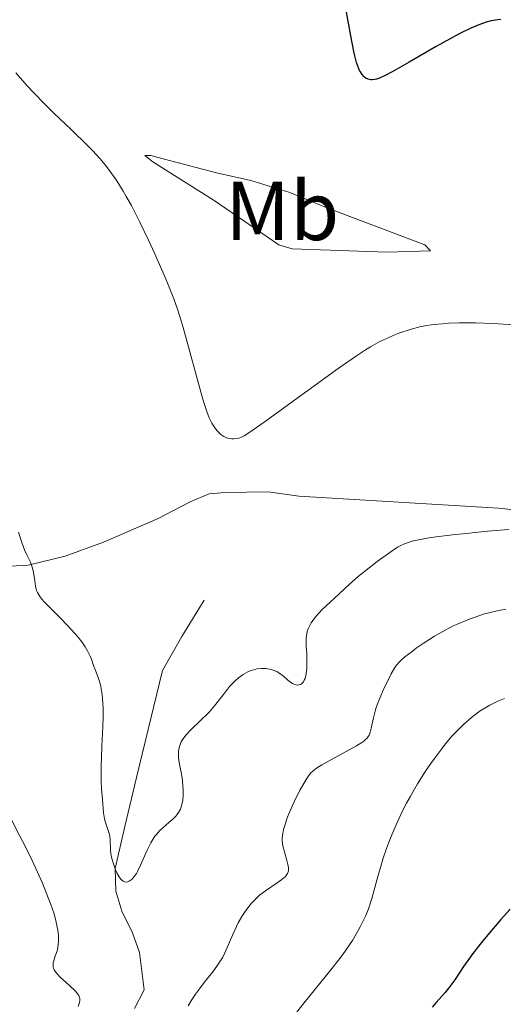
# Model space of a CAD drawing. Units: metres. Extents: x 622261 to 629234, y 4660096 to 4664845.
# Drawn here: x 623776 to 623834, y 4660222 to 4660340 of the extents above; entities that cross this region are included whole.
import ezdxf
from ezdxf.enums import TextEntityAlignment as Align

# ---------------------------------------------------------------- set-up
doc = ezdxf.new("R2010")
doc.units = ezdxf.units.M
doc.header["$MEASUREMENT"] = 0
doc.linetypes.add('DGN Style 3', pattern=[467.51768, 333.9412, -133.57648])
for name, color, linetype, lineweight in [('Entidades rústicas y varios', 7, 'Continuous', 0), ('Hidrografía', 7, 'Continuous', 0), ('Relieve y altimetría', 7, 'Continuous', 0)]:
    doc.layers.add(name, color=color, linetype=linetype, lineweight=lineweight)
doc.styles.add('Style-arialn', font='arialn.shx', dxfattribs={"bigfont": 'arialnbig.shx'})

msp = doc.modelspace()

# ---------------------------------------------------------------- linework, layer by layer
at = {"layer": 'Entidades rústicas y varios', "color": 92, "linetype": 'Continuous', "lineweight": 0}
for points in [[(623792.8000000007, 4660323.66, 353.85), (623799.9600000009, 4660321.789999999, 352.92), (623804.0500000007, 4660320.870000001, 352.23), (623808.75, 4660319.440000001, 351.94), (623813.2899999991, 4660317.580000002, 351.96), (623824.8999999985, 4660313.18, 353.44), (623825.5700000003, 4660312.469999999, 353.61), (623820.3500000015, 4660312.280000001, 353.29), (623809.0300000012, 4660312.710000001, 353.29), (623807.3999999985, 4660313.18, 353.31), (623799.6700000018, 4660318.489999998, 353.33), (623792.3399999999, 4660323.109999999, 353.99), (623791.370000001, 4660323.870000001, 354.1), (623792.0899999999, 4660323.879999999, 353.96), (623792.8000000007, 4660323.66, 353.85)], [(623841.129999999, 4660280.850000001, 359.46), (623833.7199999988, 4660281.649999999, 359.45), (623809.8200000003, 4660283.07, 356.76), (623806.120000001, 4660283.609999999, 356.11), (623801, 4660283.52, 355.99), (623799.0899999999, 4660283.370000001, 356.1), (623796.8099999987, 4660282.379999999, 356.45), (623792.9499999993, 4660280.399999999, 357.05), (623786.4400000013, 4660277.550000001, 358.57), (623781.8399999999, 4660275.879999999, 359.23), (623777.3900000006, 4660274.789999999, 360.03), (623773.0100000016, 4660274.559999999, 360.84)]]:
    msp.add_polyline3d(points, dxfattribs=at)
at = {"layer": 'Hidrografía', "color": 142, "linetype": 'DGN Style 3', "lineweight": 13}
msp.add_polyline3d([(623790.1400000006, 4660221.719999999, 361.01), (623791.2699999996, 4660223.949999999, 360.79), (623790.7399999984, 4660228.399999999, 360.29), (623789.9100000001, 4660230.760000002, 360.3), (623788.629999999, 4660233.370000001, 360.05), (623787.9100000001, 4660235.760000002, 359.82), (623787.8200000003, 4660238.48, 359.81), (623788.9600000009, 4660243.52, 359.62), (623790.379999999, 4660249.370000001, 358.62), (623793.5, 4660262.18, 357.67), (623795.8099999987, 4660266.27, 356.95), (623798.4800000004, 4660270.600000001, 356.71)], dxfattribs=at)
at = {"layer": 'Relieve y altimetría', "color": 36, "linetype": 'Continuous', "lineweight": 30, "flags": 128}
for points, elevation in [([(623834.0100000016, 4660340.170000002), (623833.6400000006, 4660340.129999999), (623832.8500000015, 4660339.989999998), (623832.25, 4660339.84), (623831.9200000018, 4660339.73), (623831.370000001, 4660339.539999999), (623830.4100000001, 4660339.140000001), (623829.2399999984, 4660338.580000002), (623828.5799999982, 4660338.23), (623827.8399999999, 4660337.830000002), (623826.25, 4660336.93), (623823.0100000016, 4660335.039999999), (623821.6400000006, 4660334.239999998), (623821.0700000003, 4660333.93), (623820.1400000006, 4660333.449999999), (623819.4600000009, 4660333.16), (623819.120000001, 4660333.039999999), (623818.9200000018, 4660332.989999998), (623818.5799999982, 4660332.960000001), (623818.4200000018, 4660332.960000001), (623818.120000001, 4660333.02), (623817.8500000015, 4660333.140000001), (623817.6900000013, 4660333.260000002), (623817.5799999982, 4660333.359999999), (623817.379999999, 4660333.59), (623817.1900000013, 4660333.890000001), (623817.0899999999, 4660334.059999999), (623816.9499999993, 4660334.379999999), (623816.7300000004, 4660335), (623816.5, 4660335.830000002), (623816.3900000006, 4660336.34), (623816.0300000012, 4660338.23), (623815.5300000012, 4660341.050000001)], 350), ([(623835.129999999, 4660233.59), (623834, 4660232.359999999), (623832.4299999997, 4660230.52), (623831.6700000018, 4660229.600000001), (623830.6600000001, 4660228.309999999), (623830.2300000004, 4660227.739999998), (623829.5300000012, 4660226.73), (623828.4899999984, 4660225.149999999), (623828.0300000012, 4660224.5), (623827.7800000012, 4660224.18), (623827.2800000012, 4660223.580000002), (623826.25, 4660222.43), (623825.7699999996, 4660221.879999999)], 375)]:
    msp.add_lwpolyline(points, dxfattribs=dict(at, elevation=elevation))
at = {"layer": 'Relieve y altimetría', "color": 36, "linetype": 'Continuous', "lineweight": 0, "flags": 128}
for points, elevation in [([(623803.25, 4660290.309999999), (623802.9299999997, 4660290.140000001), (623802.75, 4660290.07), (623802.4499999993, 4660289.989999998), (623802.0100000016, 4660289.940000001), (623801.7899999991, 4660289.940000001), (623801.4600000009, 4660289.98), (623801.129999999, 4660290.080000002), (623800.9699999988, 4660290.149999999), (623800.8099999987, 4660290.23), (623800.4899999984, 4660290.449999999), (623800.1900000013, 4660290.73), (623799.9899999984, 4660290.949999999), (623799.620000001, 4660291.440000001), (623799.3900000006, 4660291.830000002), (623799.2699999996, 4660292.050000001), (623799.0899999999, 4660292.449999999), (623798.7899999991, 4660293.23), (623798.4499999993, 4660294.309999999), (623798.2399999984, 4660294.989999998), (623795.9499999993, 4660303.289999999), (623795.7199999988, 4660304.09), (623795.2699999996, 4660305.48), (623794.8399999999, 4660306.719999999), (623794.5300000012, 4660307.52), (623793.8399999999, 4660309.199999999), (623792.5300000012, 4660312.18), (623791.8099999987, 4660313.75), (623790.7399999984, 4660315.98), (623789.7600000016, 4660317.870000001), (623789.1499999985, 4660318.960000001), (623788.7600000016, 4660319.620000001), (623788, 4660320.84), (623787.2199999988, 4660321.98), (623786.7800000012, 4660322.559999999), (623786.0300000012, 4660323.469999999), (623785.1000000015, 4660324.489999998), (623784.5500000007, 4660325.050000001), (623782.5599999987, 4660326.98), (623780.5300000012, 4660328.920000002), (623779.4899999984, 4660329.93), (623777.9800000004, 4660331.48), (623777.2699999996, 4660332.239999998), (623775.9299999997, 4660333.760000002)], 355), ([(623835.5300000012, 4660303.609999999), (623833.0700000003, 4660303.760000002), (623830.9800000004, 4660303.830000002), (623829.7600000016, 4660303.830000002), (623829.0300000012, 4660303.82), (623827.7199999988, 4660303.780000001), (623827.0599999987, 4660303.73), (623825.8900000006, 4660303.620000001), (623824.8900000006, 4660303.469999999), (623824.2800000012, 4660303.34), (623823.1499999985, 4660303.050000001), (623821.9200000018, 4660302.640000001), (623821.1099999994, 4660302.32), (623820.5700000003, 4660302.09), (623819.5, 4660301.580000002), (623818.3999999985, 4660300.98), (623817.7899999991, 4660300.609999999), (623816.6999999993, 4660299.899999999), (623814.5100000016, 4660298.379999999), (623805.6600000001, 4660291.920000002), (623803.9400000013, 4660290.73), (623803.25, 4660290.309999999)], 355), ([(623834.9699999988, 4660279.07), (623832.4100000001, 4660278.870000001), (623829.8399999999, 4660278.620000001), (623828.2100000009, 4660278.440000001), (623826.2600000016, 4660278.190000001), (623825.4299999997, 4660278.07), (623823.9400000013, 4660277.800000001), (623823.370000001, 4660277.670000002), (623823.0399999991, 4660277.57), (623822.4600000009, 4660277.359999999), (623821.9499999993, 4660277.129999999), (623821.629999999, 4660276.949999999), (623820.9800000004, 4660276.52), (623819.1900000013, 4660275.23), (623818.2300000004, 4660274.5), (623816.9200000018, 4660273.440000001), (623815.879999999, 4660272.530000001), (623814.0599999987, 4660270.82), (623813.0799999982, 4660269.93), (623812.5799999982, 4660269.440000001), (623811.879999999, 4660268.690000001), (623811.4699999988, 4660268.170000002), (623811.2899999991, 4660267.91), (623811.0700000003, 4660267.52), (623810.8999999985, 4660267.120000001), (623810.8200000003, 4660266.859999999), (623810.7199999988, 4660266.330000002), (623810.6900000013, 4660266.07), (623810.6799999997, 4660265.539999999), (623810.6999999993, 4660265.010000002), (623810.75, 4660264.32), (623810.7699999996, 4660263.969999999), (623810.7800000012, 4660262.949999999), (623810.7600000016, 4660262.460000001), (623810.6799999997, 4660261.800000001), (623810.5500000007, 4660261.25), (623810.4600000009, 4660261.030000001), (623810.3599999994, 4660260.850000001), (623810.2899999991, 4660260.739999998), (623810.120000001, 4660260.59), (623810.0300000012, 4660260.530000001), (623809.8399999999, 4660260.460000001), (623809.6400000006, 4660260.449999999), (623809.5, 4660260.460000001), (623809.2199999988, 4660260.559999999), (623809.0599999987, 4660260.640000001), (623808.7300000004, 4660260.850000001), (623808.4100000001, 4660261.100000001), (623808, 4660261.460000001), (623807.8000000007, 4660261.640000001), (623807.3999999985, 4660261.93), (623807.1900000013, 4660262.059999999), (623806.8599999994, 4660262.210000001), (623806.5, 4660262.330000002), (623806.2899999991, 4660262.370000001), (623805.8999999985, 4660262.43), (623805.6799999997, 4660262.440000001), (623805.3399999999, 4660262.440000001), (623804.8099999987, 4660262.379999999), (623804.25, 4660262.239999998), (623803.9699999988, 4660262.140000001), (623803.6900000013, 4660262.02), (623803.129999999, 4660261.710000001), (623802.5799999982, 4660261.300000001), (623802.2199999988, 4660260.989999998)], 360), ([(623778.7399999984, 4660271.149999999), (623778.5100000016, 4660271.530000001), (623778.4100000001, 4660271.780000001), (623778.3599999994, 4660271.940000001), (623778.2800000012, 4660272.280000001), (623778.1900000013, 4660272.949999999), (623778.0500000007, 4660273.940000001), (623777.9299999997, 4660274.440000001), (623777.8500000015, 4660274.68), (623777.6600000001, 4660275.149999999), (623777.1999999993, 4660276.120000001), (623776.9699999988, 4660276.649999999), (623776.6499999985, 4660277.530000001), (623776.2600000016, 4660278.760000002)], 360), ([(623802.2199999988, 4660260.989999998), (623801.9800000004, 4660260.760000002), (623801.5199999996, 4660260.27), (623800.7699999996, 4660259.32), (623799.7100000009, 4660257.949999999), (623799.120000001, 4660257.260000002), (623798.8000000007, 4660256.920000002), (623798.120000001, 4660256.27), (623796.8200000003, 4660255.039999999), (623796.2899999991, 4660254.460000001), (623796.0799999982, 4660254.18), (623795.9499999993, 4660254), (623795.7399999984, 4660253.640000001), (623795.6600000001, 4660253.460000001), (623795.5300000012, 4660253.100000001), (623795.4400000013, 4660252.75), (623795.4100000001, 4660252.510000002), (623795.3900000006, 4660252.030000001), (623795.4100000001, 4660251.75), (623795.4800000004, 4660251.190000001), (623795.7199999988, 4660249.98), (623795.8299999982, 4660249.32), (623795.9299999997, 4660248.399999999), (623795.9499999993, 4660247.940000001), (623795.9499999993, 4660247.260000002), (623795.8999999985, 4660246.629999999), (623795.8599999994, 4660246.34), (623795.7300000004, 4660245.830000002), (623795.6400000006, 4660245.600000001), (623795.4200000018, 4660245.170000002), (623795.2199999988, 4660244.91), (623795.0700000003, 4660244.73), (623794.7199999988, 4660244.390000001), (623794.2399999984, 4660243.969999999), (623793.5100000016, 4660243.34), (623793.129999999, 4660242.969999999), (623792.7600000016, 4660242.550000001), (623792.5799999982, 4660242.330000002), (623792.3200000003, 4660241.960000001), (623792.0799999982, 4660241.550000001), (623791.6400000006, 4660240.670000002), (623790.8599999994, 4660238.870000001), (623790.4800000004, 4660238.100000001), (623790.3599999994, 4660237.879999999), (623790.1000000015, 4660237.5), (623789.8399999999, 4660237.199999999), (623789.7199999988, 4660237.100000001), (623789.4899999984, 4660236.940000001), (623789.3200000003, 4660236.870000001), (623789.1499999985, 4660236.850000001), (623788.9499999993, 4660236.870000001), (623788.7699999996, 4660236.949999999), (623788.6000000015, 4660237.080000002), (623788.4899999984, 4660237.190000001), (623788.2899999991, 4660237.469999999), (623788.0199999996, 4660237.969999999), (623787.8599999994, 4660238.330000002), (623787.6000000015, 4660239.039999999), (623787.3999999985, 4660239.68), (623787.3200000003, 4660240.039999999), (623787.2800000012, 4660240.260000002), (623787.2399999984, 4660240.719999999), (623787.2100000009, 4660241.91), (623787.1700000018, 4660242.330000002), (623787.129999999, 4660242.539999999), (623786.9499999993, 4660243.149999999), (623786.6600000001, 4660243.98), (623786.5399999991, 4660244.420000002), (623786.4400000013, 4660245.129999999), (623786.3200000003, 4660246.73), (623786.1999999993, 4660248.02), (623786.1400000006, 4660248.879999999), (623786.129999999, 4660249.989999998), (623786.1400000006, 4660250.649999999), (623786.2399999984, 4660253.080000002), (623786.3399999999, 4660255.469999999), (623786.370000001, 4660256.629999999), (623786.370000001, 4660257.710000001), (623786.3599999994, 4660258.199999999), (623786.3099999987, 4660258.870000001), (623786.2699999996, 4660259.280000001), (623786.1600000001, 4660259.989999998), (623786.0899999999, 4660260.309999999), (623785.9400000013, 4660260.879999999), (623785.7800000012, 4660261.370000001), (623785.4600000009, 4660262.210000001), (623785.2399999984, 4660262.789999999), (623784.9699999988, 4660263.539999999), (623784.8200000003, 4660263.91), (623784.5599999987, 4660264.460000001), (623784.3999999985, 4660264.739999998), (623784.2300000004, 4660265.030000001), (623783.8299999982, 4660265.609999999), (623783.3500000015, 4660266.219999999), (623782.9899999984, 4660266.640000001), (623782.1799999997, 4660267.52), (623781.1499999985, 4660268.57), (623779.8200000003, 4660269.899999999), (623779.2800000012, 4660270.469999999), (623778.8900000006, 4660270.940000001), (623778.7399999984, 4660271.149999999)], 360), ([(623834.5799999982, 4660269.52), (623833.5599999987, 4660269.330000002), (623832.5500000007, 4660269.100000001), (623832.0399999991, 4660268.960000001), (623831.25, 4660268.719999999), (623830.0300000012, 4660268.280000001), (623828.8900000006, 4660267.800000001), (623828.3099999987, 4660267.530000001), (623827.4200000018, 4660267.07), (623826.0599999987, 4660266.300000001), (623824.7100000009, 4660265.43), (623823.879999999, 4660264.850000001), (623823.370000001, 4660264.469999999), (623822.5100000016, 4660263.809999999), (623822.0300000012, 4660263.399999999), (623821.8399999999, 4660263.210000001), (623821.5100000016, 4660262.830000002)], 365), ([(623821.5100000016, 4660262.830000002), (623821.3000000007, 4660262.539999999), (623820.870000001, 4660261.780000001), (623820.3299999982, 4660260.73), (623820.0399999991, 4660260.120000001), (623819.6099999994, 4660259.16), (623819.2300000004, 4660258.210000001), (623819.0700000003, 4660257.75), (623818.9400000013, 4660257.32), (623818.7399999984, 4660256.539999999), (623818.4899999984, 4660255.280000001), (623818.3599999994, 4660254.800000001), (623818.2199999988, 4660254.440000001), (623818.129999999, 4660254.280000001), (623817.9600000009, 4660254.059999999), (623817.8500000015, 4660253.949999999), (623817.5899999999, 4660253.73), (623817.3399999999, 4660253.550000001), (623816.6999999993, 4660253.149999999), (623812.5700000003, 4660250.879999999), (623811.9400000013, 4660250.489999998), (623811.6900000013, 4660250.309999999), (623811.3000000007, 4660249.960000001), (623811.0799999982, 4660249.719999999), (623810.6799999997, 4660249.120000001), (623809.9699999988, 4660247.879999999), (623809.5899999999, 4660247.16), (623809.0500000007, 4660246.030000001), (623808.5899999999, 4660244.949999999), (623808.3399999999, 4660244.289999999), (623808.1999999993, 4660243.879999999), (623807.9800000004, 4660243.140000001), (623807.879999999, 4660242.670000002), (623807.8500000015, 4660242.460000001), (623807.8200000003, 4660242.050000001), (623807.8299999982, 4660241.780000001), (623807.9100000001, 4660241.210000001), (623808.0899999999, 4660240.469999999), (623808.370000001, 4660239.440000001), (623808.4899999984, 4660238.969999999), (623808.5599999987, 4660238.600000001), (623808.5700000003, 4660238.440000001), (623808.5599999987, 4660238.199999999), (623808.5, 4660237.969999999), (623808.4499999993, 4660237.859999999), (623808.3099999987, 4660237.640000001), (623808.2100000009, 4660237.52), (623808.0199999996, 4660237.350000001), (623807.7899999991, 4660237.16), (623807.2199999988, 4660236.760000002), (623805.8299999982, 4660235.82), (623805.1099999994, 4660235.27), (623804.7699999996, 4660234.969999999), (623804.1400000006, 4660234.330000002), (623803.5700000003, 4660233.609999999), (623803.2100000009, 4660233.100000001), (623802.9899999984, 4660232.739999998), (623802.5599999987, 4660231.98), (623802.3399999999, 4660231.530000001), (623801.9200000018, 4660230.59), (623801.1099999994, 4660228.719999999), (623800.6900000013, 4660227.859999999), (623800.4600000009, 4660227.48), (623800, 4660226.760000002), (623799.5100000016, 4660226.109999999), (623798.4800000004, 4660224.830000002), (623797.7800000012, 4660223.91), (623797.4400000013, 4660223.43), (623796.9699999988, 4660222.719999999), (623796.5700000003, 4660222.039999999)], 365), ([(623834.4400000013, 4660258.830000002), (623833.6600000001, 4660258.510000002), (623832.6900000013, 4660258.039999999), (623832.2199999988, 4660257.780000001), (623831.5300000012, 4660257.350000001), (623830.8399999999, 4660256.850000001), (623830.4899999984, 4660256.57), (623829.8500000015, 4660256.02), (623829.5100000016, 4660255.719999999), (623829, 4660255.219999999), (623828.1900000013, 4660254.370000001), (623827.3299999982, 4660253.359999999), (623826.879999999, 4660252.789999999), (623826.0500000007, 4660251.670000002), (623825.629999999, 4660251.07), (623824.9899999984, 4660250.120000001), (623824.0399999991, 4660248.629999999), (623823.1400000006, 4660247.080000002), (623822.7199999988, 4660246.300000001), (623822.3099999987, 4660245.530000001), (623821.5799999982, 4660244), (623820.9299999997, 4660242.5), (623820.5399999991, 4660241.510000002), (623820.3099999987, 4660240.859999999), (623819.879999999, 4660239.59), (623819.6700000018, 4660238.890000001), (623819.2899999991, 4660237.510000002), (623818.8099999987, 4660235.75), (623818.5599999987, 4660234.899999999), (623818.1400000006, 4660233.66), (623817.8200000003, 4660232.859999999), (623817.6499999985, 4660232.460000001), (623817.370000001, 4660231.870000001), (623817.1600000001, 4660231.469999999), (623816.7199999988, 4660230.68), (623816.2300000004, 4660229.870000001), (623815.8599999994, 4660229.32), (623815.0599999987, 4660228.18), (623814.5599999987, 4660227.510000002), (623813.4800000004, 4660226.129999999), (623810.4200000018, 4660222.359999999), (623809.4100000001, 4660221.059999999)], 370), ([(623783.3999999985, 4660221.960000001), (623783.5599999987, 4660222.440000001), (623783.5899999999, 4660222.649999999), (623783.5799999982, 4660222.91), (623783.5599999987, 4660223.030000001), (623783.4499999993, 4660223.280000001), (623783.3500000015, 4660223.440000001), (623783.0599999987, 4660223.789999999), (623782.3299999982, 4660224.48), (623781.2399999984, 4660225.469999999), (623780.8000000007, 4660225.940000001), (623780.6000000015, 4660226.219999999), (623780.5300000012, 4660226.350000001), (623780.4499999993, 4660226.550000001), (623780.4100000001, 4660226.68), (623780.3900000006, 4660226.949999999), (623780.4100000001, 4660227.219999999), (623780.4600000009, 4660227.420000002), (623780.6000000015, 4660227.870000001), (623780.8000000007, 4660228.41), (623780.8999999985, 4660228.73), (623781.0100000016, 4660229.32), (623781.0399999991, 4660229.780000001), (623781.0399999991, 4660230.039999999), (623781.0300000012, 4660230.469999999), (623780.9499999993, 4660231.109999999), (623780.8900000006, 4660231.460000001), (623780.7699999996, 4660232.039999999), (623780.5, 4660233.030000001), (623780.120000001, 4660234.149999999), (623779.8099999987, 4660234.960000001), (623779.1000000015, 4660236.699999999), (623778.6999999993, 4660237.609999999), (623777.8599999994, 4660239.440000001), (623776.9899999984, 4660241.23), (623776.4200000018, 4660242.359999999), (623775.370000001, 4660244.379999999)], 365)]:
    msp.add_lwpolyline(points, dxfattribs=dict(at, elevation=elevation))

# ---------------------------------------------------------------- texts
at = {"layer": 'Entidades rústicas y varios', "color": 92, "linetype": 'Continuous', "lineweight": 0, "style": 'Style-arialn'}
msp.add_text('Mb', height=7.000020000000001, dxfattribs=at).set_placement((623807.8148759678, 4660317.240010001, 352.48), align=Align.MIDDLE_CENTER)

doc.saveas('drawing.dxf')
